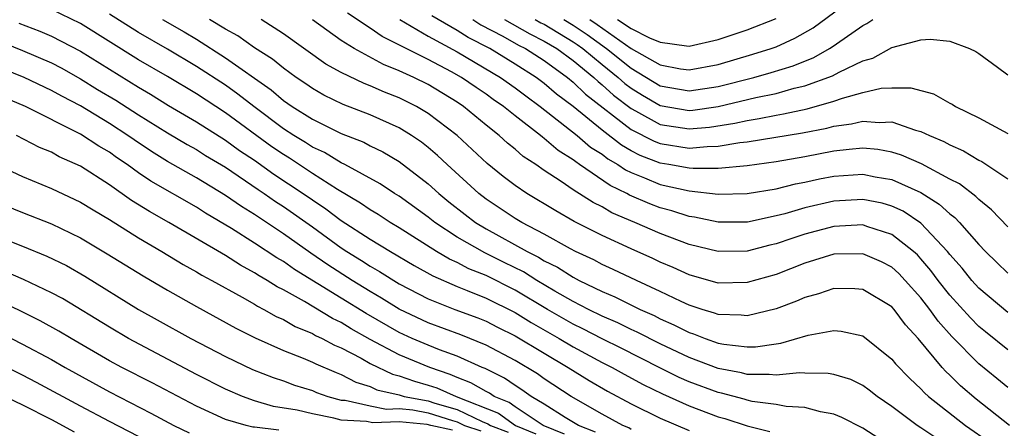
# Model space of a CAD drawing. Units: inches. Extents: x 2508000 to 2510892, y 1491000 to 1494000.
# Drawn here: x 2508459 to 2508527, y 1491047 to 1491075 of the extents above; entities that cross this region are included whole.
import ezdxf

# ---------------------------------------------------------------- set-up
doc = ezdxf.new("R2010")
doc.units = ezdxf.units.IN
doc.header["$MEASUREMENT"] = 0
doc.layers.add('LD25081491_2ft', color=212, linetype='Continuous')

msp = doc.modelspace()

# ---------------------------------------------------------------- linework, layer by layer
at = {"layer": 'LD25081491_2ft'}
for points, elevation in [([(2508498.145, 1491075), (2508498.662, 1491074.662), (2508501, 1491073), (2508503, 1491071.877), (2508504.399, 1491071.601), (2508505, 1491071.521), (2508507, 1491071.9), (2508509.4, 1491072.6), (2508510.67, 1491073), (2508511, 1491073.121), (2508512.296, 1491073.704), (2508513.574, 1491074.426), (2508517, 1491076.968)], 8262), ([(2508518.093, 1491046.093), (2508517, 1491046.806), (2508515.553, 1491047.552), (2508515, 1491047.78), (2508514.063, 1491047.937), (2508513, 1491048.229), (2508511.698, 1491048.302), (2508511, 1491048.436), (2508509.343, 1491048.657), (2508509, 1491048.737), (2508508.802, 1491048.802), (2508507.229, 1491049.229), (2508507, 1491049.272), (2508505, 1491050.018), (2508504.315, 1491050.315), (2508502.971, 1491050.971), (2508500.319, 1491052.319), (2508499, 1491052.967), (2508497.667, 1491053.667), (2508497, 1491053.982), (2508495.222, 1491055), (2508493, 1491056.334), (2508491, 1491057.334), (2508489.808, 1491057.808), (2508489, 1491058.232), (2508488.465, 1491058.465), (2508487.56, 1491059), (2508485, 1491060.623), (2508484.368, 1491061), (2508483.545, 1491061.545), (2508483, 1491061.862), (2508482.332, 1491062.332), (2508480.728, 1491063.272), (2508479, 1491064.386), (2508477.426, 1491065.426), (2508477, 1491065.681), (2508476.213, 1491066.213), (2508473, 1491068.566), (2508471, 1491069.864), (2508469, 1491071.066), (2508467, 1491072.228), (2508463, 1491074.72), (2508461, 1491075.681)], 8288), ([(2508522.097, 1491046.097), (2508521, 1491046.836), (2508520.732, 1491047), (2508519, 1491048.295), (2508517.974, 1491049), (2508517.435, 1491049.435), (2508517, 1491049.75), (2508516.162, 1491050.161), (2508515, 1491050.521), (2508514.593, 1491050.592), (2508513, 1491050.597), (2508512.619, 1491050.619), (2508511, 1491050.456), (2508510.521, 1491050.521), (2508509, 1491050.512), (2508508.618, 1491050.618), (2508507, 1491050.922), (2508505, 1491051.68), (2508503, 1491052.625), (2508501.428, 1491053.428), (2508501, 1491053.617), (2508500.082, 1491054.082), (2508499, 1491054.543), (2508498.066, 1491055), (2508497, 1491055.546), (2508495.732, 1491056.268), (2508494.496, 1491057), (2508493.584, 1491057.584), (2508492.249, 1491058.249), (2508490.898, 1491058.898), (2508489, 1491059.983), (2508487.457, 1491061), (2508487, 1491061.367), (2508485, 1491062.805), (2508484.681, 1491063), (2508483.672, 1491063.673), (2508481.243, 1491065), (2508481, 1491065.117), (2508479.832, 1491065.832), (2508479, 1491066.205), (2508478.522, 1491066.522), (2508477.722, 1491067), (2508477, 1491067.468), (2508474.958, 1491069), (2508473.859, 1491069.859), (2508473, 1491070.461), (2508471, 1491071.765), (2508469, 1491072.963), (2508467, 1491074.11), (2508465, 1491075.368)], 8286), ([(2508527, 1491054.779), (2508525, 1491056.471), (2508524.523, 1491057), (2508523.845, 1491057.845), (2508523, 1491058.799), (2508522.842, 1491059), (2508521, 1491060.963), (2508519.772, 1491061.772), (2508519, 1491062.129), (2508518.32, 1491062.32), (2508517, 1491062.594), (2508515, 1491062.476), (2508513, 1491062.017), (2508511.598, 1491061.598), (2508511, 1491061.447), (2508509.029, 1491061.029), (2508507, 1491061.02), (2508505.364, 1491061.364), (2508505, 1491061.408), (2508503.804, 1491061.804), (2508503, 1491062.009), (2508502.287, 1491062.287), (2508500.892, 1491062.892), (2508500.71, 1491063), (2508499.557, 1491063.556), (2508497.448, 1491065), (2508497.174, 1491065.174), (2508497, 1491065.321), (2508495.967, 1491065.967), (2508495, 1491066.798), (2508494.878, 1491066.878), (2508494.741, 1491067), (2508493, 1491068.352), (2508492.201, 1491069), (2508491.487, 1491069.487), (2508491, 1491069.842), (2508490.302, 1491070.302), (2508489.305, 1491071), (2508488.612, 1491071.388), (2508487, 1491072.233), (2508483.822, 1491073.822), (2508483, 1491074.392), (2508481.426, 1491075.426)], 8276), ([(2508527, 1491060.699), (2508525.88, 1491061.88), (2508525, 1491062.576), (2508524.793, 1491062.793), (2508523.654, 1491063.654), (2508523, 1491063.989), (2508521.041, 1491065.041), (2508519.652, 1491065.652), (2508519, 1491065.853), (2508518.029, 1491066.029), (2508517, 1491066.122), (2508516.044, 1491066.044), (2508515, 1491065.91), (2508513, 1491065.522), (2508511, 1491065.176), (2508509, 1491064.898), (2508507, 1491064.719), (2508505.286, 1491064.714), (2508505, 1491064.744), (2508503.603, 1491065), (2508503, 1491065.095), (2508501.627, 1491065.626), (2508501, 1491065.952), (2508500.334, 1491066.334), (2508499, 1491067.37), (2508496.998, 1491069), (2508495.856, 1491069.856), (2508495, 1491070.592), (2508494.453, 1491071), (2508493, 1491071.93), (2508491.252, 1491073), (2508489.758, 1491073.758), (2508489, 1491074.25), (2508487.255, 1491075.255)], 8272), ([(2508458.745, 1491074.745), (2508460.188, 1491074.188), (2508461, 1491073.849), (2508463, 1491072.826), (2508467, 1491070.324), (2508467.84, 1491069.84), (2508469.074, 1491069.074), (2508471, 1491067.942), (2508473, 1491066.684), (2508473.974, 1491065.974), (2508475, 1491065.29), (2508476.342, 1491064.342), (2508478.376, 1491063), (2508479, 1491062.561), (2508479.937, 1491061.937), (2508481, 1491061.142), (2508483, 1491059.849), (2508484.392, 1491059), (2508486.03, 1491058.03), (2508487.308, 1491057.308), (2508489, 1491056.576), (2508489.684, 1491056.316), (2508491, 1491055.779), (2508493, 1491054.788), (2508494.099, 1491054.099), (2508496.044, 1491053), (2508497, 1491052.425), (2508499, 1491051.352), (2508499.694, 1491051), (2508500.526, 1491050.526), (2508501.825, 1491049.825), (2508503.168, 1491049.168), (2508505, 1491048.356), (2508507, 1491047.6), (2508507.475, 1491047.475), (2508509, 1491046.966), (2508510.573, 1491046.572)], 8290), ([(2508468.659, 1491075), (2508470.147, 1491074.147), (2508471, 1491073.635), (2508473, 1491072.365), (2508476.147, 1491070.147), (2508477, 1491069.417), (2508477.602, 1491069), (2508479, 1491068.114), (2508481, 1491067.146), (2508482.542, 1491066.542), (2508483, 1491066.297), (2508483.869, 1491065.869), (2508485, 1491065.207), (2508487, 1491063.662), (2508487.724, 1491063), (2508488.425, 1491062.425), (2508489.547, 1491061.547), (2508490.263, 1491061), (2508491, 1491060.555), (2508493.828, 1491059), (2508494.612, 1491058.612), (2508495, 1491058.364), (2508495.915, 1491057.915), (2508497, 1491057.217), (2508497.422, 1491057), (2508499, 1491056.24), (2508499.875, 1491055.875), (2508501.634, 1491055), (2508502.582, 1491054.582), (2508503, 1491054.363), (2508503.95, 1491053.95), (2508505, 1491053.407), (2508505.314, 1491053.315), (2508506.1, 1491053), (2508507, 1491052.683), (2508507.396, 1491052.604), (2508509, 1491052.414), (2508509.582, 1491052.418), (2508511, 1491052.632), (2508511.332, 1491052.669), (2508513.226, 1491053.226), (2508515, 1491053.542), (2508515.502, 1491053.502), (2508517, 1491053.171), (2508519, 1491051.582), (2508519.251, 1491051.251), (2508520.228, 1491050.228), (2508521, 1491049.527), (2508521.249, 1491049.249), (2508521.532, 1491049), (2508524.07, 1491047), (2508525.798, 1491045.798)], 8284), ([(2508527.123, 1491047), (2508524.818, 1491048.818), (2508523.741, 1491049.741), (2508523, 1491050.477), (2508522.722, 1491050.721), (2508522.472, 1491051), (2508520.806, 1491053), (2508519.936, 1491053.936), (2508519.156, 1491055), (2508519, 1491055.175), (2508517, 1491056.386), (2508516.429, 1491056.429), (2508515, 1491056.449), (2508513.929, 1491056.071), (2508513, 1491055.83), (2508512.425, 1491055.575), (2508511, 1491055.048), (2508509, 1491054.551), (2508508.605, 1491054.605), (2508507, 1491054.652), (2508506.751, 1491054.751), (2508505.906, 1491055), (2508505, 1491055.299), (2508504.456, 1491055.544), (2508503, 1491056.249), (2508501.373, 1491057), (2508499.767, 1491057.767), (2508499, 1491058.109), (2508498.422, 1491058.422), (2508497.165, 1491059), (2508496.824, 1491059.176), (2508495, 1491060.19), (2508493.454, 1491061), (2508493, 1491061.273), (2508491, 1491062.61), (2508490.494, 1491063), (2508488.295, 1491065), (2508487.63, 1491065.63), (2508487, 1491066.162), (2508486.531, 1491066.531), (2508485.846, 1491067), (2508485, 1491067.523), (2508483, 1491068.424), (2508481.138, 1491069.138), (2508479.788, 1491069.788), (2508479, 1491070.232), (2508478.552, 1491070.552), (2508477.876, 1491071), (2508477, 1491071.634), (2508476.257, 1491072.257), (2508475, 1491073.054), (2508473.863, 1491073.863), (2508473, 1491074.33), (2508471.892, 1491075)], 8282), ([(2508527, 1491049.615), (2508526.244, 1491050.244), (2508525, 1491051.239), (2508523.132, 1491053.133), (2508522.19, 1491054.19), (2508521.623, 1491055), (2508521, 1491055.798), (2508519.923, 1491057), (2508519.476, 1491057.476), (2508519, 1491057.912), (2508518.281, 1491058.281), (2508517, 1491058.846), (2508515, 1491058.804), (2508513, 1491058.186), (2508511, 1491057.414), (2508509, 1491056.848), (2508507, 1491056.824), (2508505, 1491057.388), (2508503.896, 1491057.896), (2508503, 1491058.264), (2508502.504, 1491058.504), (2508501, 1491059.175), (2508499, 1491060.102), (2508497.075, 1491061.075), (2508495.793, 1491061.793), (2508493.794, 1491063), (2508493, 1491063.544), (2508492.177, 1491064.177), (2508491.075, 1491065.075), (2508488.988, 1491067), (2508487, 1491068.516), (2508486.185, 1491069), (2508485, 1491069.59), (2508483.989, 1491069.989), (2508483, 1491070.425), (2508482.58, 1491070.58), (2508481, 1491071.334), (2508479.929, 1491071.929), (2508477, 1491074.018), (2508475.461, 1491075)], 8280), ([(2508527, 1491052.225), (2508525.456, 1491053.456), (2508525, 1491053.825), (2508524.414, 1491054.414), (2508523, 1491055.984), (2508522.201, 1491057), (2508521.693, 1491057.693), (2508521, 1491058.499), (2508520.757, 1491058.757), (2508520.492, 1491059), (2508519, 1491060.176), (2508517.272, 1491060.728), (2508517, 1491060.828), (2508515, 1491060.732), (2508513, 1491060.194), (2508512.096, 1491059.904), (2508511, 1491059.516), (2508510.577, 1491059.423), (2508509, 1491059.015), (2508507, 1491058.99), (2508505, 1491059.476), (2508503, 1491060.23), (2508501.257, 1491061), (2508499.676, 1491061.675), (2508499, 1491062.076), (2508498.378, 1491062.379), (2508497, 1491063.259), (2508496.177, 1491063.823), (2508495, 1491064.584), (2508494.413, 1491065), (2508493.561, 1491065.561), (2508493, 1491066.063), (2508492.474, 1491066.474), (2508491.901, 1491067), (2508491, 1491067.718), (2508489.437, 1491069), (2508489, 1491069.295), (2508487, 1491070.51), (2508486.011, 1491071), (2508485, 1491071.465), (2508483.901, 1491071.902), (2508481.883, 1491073), (2508481, 1491073.549), (2508479.013, 1491074.987)], 8278), ([(2508485.027, 1491075), (2508487, 1491073.854), (2508489, 1491072.776), (2508491.983, 1491071), (2508493, 1491070.279), (2508493.727, 1491069.727), (2508494.729, 1491069), (2508497.271, 1491067), (2508498.206, 1491066.205), (2508499, 1491065.702), (2508499.393, 1491065.392), (2508500.077, 1491065), (2508500.62, 1491064.62), (2508501, 1491064.436), (2508501.928, 1491064.072), (2508503, 1491063.615), (2508505, 1491063.173), (2508507, 1491062.954), (2508509, 1491062.999), (2508511, 1491063.326), (2508512.338, 1491063.662), (2508513, 1491063.779), (2508513.999, 1491064.001), (2508515, 1491064.188), (2508517, 1491064.331), (2508517.843, 1491064.157), (2508519, 1491063.964), (2508521, 1491063.061), (2508522.269, 1491062.269), (2508523, 1491061.584), (2508523.34, 1491061.34), (2508523.665, 1491061), (2508525, 1491059.481), (2508525.457, 1491059), (2508526.233, 1491058.234), (2508527, 1491057.492)], 8274), ([(2508490.084, 1491075), (2508490.639, 1491074.639), (2508492.148, 1491073.852), (2508493.234, 1491073.235), (2508493.711, 1491073), (2508495, 1491072.168), (2508496.607, 1491071), (2508497, 1491070.682), (2508497.857, 1491069.858), (2508501, 1491067.419), (2508502.602, 1491066.602), (2508503, 1491066.447), (2508505, 1491066.136), (2508506.25, 1491066.25), (2508507, 1491066.252), (2508508.514, 1491066.513), (2508509, 1491066.556), (2508512.824, 1491067.176), (2508514.5, 1491067.5), (2508515, 1491067.639), (2508516.207, 1491067.793), (2508517, 1491067.991), (2508518.114, 1491067.885), (2508519, 1491067.93), (2508520.629, 1491067.371), (2508521, 1491067.286), (2508521.583, 1491067), (2508522.586, 1491066.586), (2508523, 1491066.351), (2508523.94, 1491065.94), (2508525, 1491065.296), (2508525.204, 1491065.204), (2508527, 1491064.019)], 8270), ([(2508492.265, 1491075), (2508494.006, 1491074.006), (2508495, 1491073.517), (2508495.868, 1491073), (2508497, 1491072.161), (2508498.42, 1491071), (2508498.716, 1491070.716), (2508499, 1491070.498), (2508499.784, 1491069.783), (2508501, 1491068.853), (2508501.296, 1491068.704), (2508503, 1491067.768), (2508505, 1491067.46), (2508506.42, 1491067.58), (2508508.16, 1491067.84), (2508509, 1491068.04), (2508509.839, 1491068.161), (2508511, 1491068.405), (2508511.516, 1491068.485), (2508513.156, 1491068.844), (2508515, 1491069.37), (2508515.582, 1491069.582), (2508517, 1491069.962), (2508518.254, 1491070.254), (2508519, 1491070.297), (2508520.299, 1491070.298), (2508521.87, 1491069.869), (2508523, 1491069.227), (2508523.153, 1491069.153), (2508523.381, 1491069), (2508525, 1491068.216), (2508527, 1491067.131)], 8268), ([(2508494.389, 1491075), (2508494.777, 1491074.777), (2508495, 1491074.668), (2508497, 1491073.471), (2508497.285, 1491073.285), (2508497.67, 1491073), (2508499, 1491071.898), (2508500.112, 1491071), (2508500.577, 1491070.577), (2508501, 1491070.254), (2508501.775, 1491069.775), (2508503, 1491069.07), (2508505, 1491068.725), (2508505.254, 1491068.746), (2508507.01, 1491068.99), (2508509.614, 1491069.614), (2508511, 1491069.902), (2508512.252, 1491070.253), (2508513, 1491070.419), (2508514.894, 1491071.107), (2508515.368, 1491071.368), (2508517, 1491072.145), (2508517.676, 1491072.324), (2508519, 1491073.06), (2508521, 1491073.606), (2508521.638, 1491073.638), (2508523, 1491073.509), (2508524.349, 1491073), (2508524.791, 1491072.791), (2508525, 1491072.663), (2508526.296, 1491071.704), (2508527, 1491071.174)], 8266), ([(2508496.349, 1491075), (2508497, 1491074.61), (2508497.974, 1491073.974), (2508499.303, 1491073), (2508501, 1491071.636), (2508503, 1491070.431), (2508505, 1491070.07), (2508507, 1491070.377), (2508509.465, 1491071), (2508510.667, 1491071.333), (2508512.19, 1491071.81), (2508513.609, 1491072.39), (2508514.687, 1491073), (2508514.885, 1491073.115), (2508515.702, 1491073.701), (2508517, 1491074.591), (2508517.275, 1491074.725), (2508517.688, 1491075)], 8264), ([(2508500.069, 1491075), (2508501, 1491074.385), (2508502.271, 1491073.729), (2508503, 1491073.428), (2508504.825, 1491073.175), (2508505, 1491073.17), (2508507, 1491073.622), (2508509, 1491074.293), (2508511, 1491075.069)], 8260), ([(2508457, 1491073.666), (2508459, 1491072.855), (2508461, 1491072.004), (2508461.662, 1491071.662), (2508463, 1491070.913), (2508464.181, 1491070.181), (2508465.432, 1491069.432), (2508467, 1491068.426), (2508469, 1491067.173), (2508470.369, 1491066.369), (2508471, 1491066.026), (2508471.63, 1491065.63), (2508473, 1491064.807), (2508475.265, 1491063.265), (2508475.676, 1491063), (2508476.455, 1491062.455), (2508477, 1491062.104), (2508479, 1491060.69), (2508481, 1491059.249), (2508481.379, 1491059), (2508482.385, 1491058.385), (2508483, 1491057.982), (2508483.627, 1491057.627), (2508485, 1491056.772), (2508487, 1491055.73), (2508488.84, 1491055), (2508490.416, 1491054.416), (2508491, 1491054.183), (2508491.781, 1491053.781), (2508493, 1491053.189), (2508495, 1491051.976), (2508496.658, 1491051), (2508498.099, 1491050.099), (2508499.371, 1491049.371), (2508501, 1491048.494), (2508503, 1491047.495), (2508505, 1491046.645)], 8292), ([(2508501, 1491046.722), (2508500.832, 1491046.832), (2508500.431, 1491047), (2508499, 1491047.787), (2508496.866, 1491049), (2508495, 1491050.223), (2508494.549, 1491050.549), (2508493, 1491051.485), (2508491, 1491052.54), (2508489.25, 1491053.249), (2508487, 1491054.083), (2508485, 1491055.013), (2508483.782, 1491055.782), (2508483, 1491056.227), (2508481.742, 1491057), (2508480.071, 1491058.071), (2508478.886, 1491058.886), (2508477, 1491060.222), (2508475, 1491061.55), (2508474.1, 1491062.1), (2508473, 1491062.871), (2508471, 1491064.085), (2508469, 1491065.212), (2508467.895, 1491065.895), (2508466.695, 1491066.695), (2508466.275, 1491067), (2508465, 1491067.829), (2508463, 1491069.035), (2508461.712, 1491069.712), (2508461, 1491070.114), (2508459.109, 1491071), (2508457, 1491071.84)], 8294), ([(2508498.544, 1491046.543), (2508497.372, 1491047), (2508496.459, 1491047.541), (2508495, 1491048.475), (2508494.108, 1491049), (2508493.464, 1491049.464), (2508493, 1491049.747), (2508492.257, 1491050.257), (2508490.919, 1491050.919), (2508490.71, 1491051), (2508489, 1491051.768), (2508487.785, 1491052.215), (2508487, 1491052.528), (2508485.887, 1491053), (2508485, 1491053.406), (2508482.713, 1491054.714), (2508481, 1491055.782), (2508477.759, 1491057.759), (2508477, 1491058.303), (2508476.555, 1491058.555), (2508475, 1491059.581), (2508473.424, 1491060.576), (2508471.637, 1491061.637), (2508471, 1491062.049), (2508467.852, 1491063.852), (2508467, 1491064.432), (2508466.211, 1491065), (2508465.487, 1491065.487), (2508465, 1491065.841), (2508464.262, 1491066.262), (2508463, 1491067.092), (2508459.206, 1491069), (2508456.236, 1491070.236)], 8296), ([(2508496.406, 1491046.406), (2508494.938, 1491047), (2508493, 1491048.278), (2508492.582, 1491048.582), (2508491.543, 1491049), (2508491.221, 1491049.221), (2508491, 1491049.329), (2508489.948, 1491049.948), (2508489, 1491050.314), (2508488.523, 1491050.523), (2508487.1, 1491051), (2508485, 1491051.867), (2508483, 1491052.922), (2508481.67, 1491053.67), (2508481, 1491054.094), (2508480.38, 1491054.381), (2508478.461, 1491055.539), (2508477, 1491056.345), (2508476.562, 1491056.562), (2508475.886, 1491057), (2508475.32, 1491057.32), (2508475, 1491057.536), (2508474.046, 1491058.046), (2508473, 1491058.713), (2508469.089, 1491061), (2508467.753, 1491061.752), (2508466.524, 1491062.524), (2508465, 1491063.605), (2508463, 1491064.883), (2508461.535, 1491065.535), (2508461, 1491065.844), (2508460.175, 1491066.175), (2508458.574, 1491067)], 8298), ([(2508457.062, 1491065.062), (2508459, 1491064.164), (2508461, 1491063.338), (2508463, 1491062.409), (2508463.866, 1491061.866), (2508465, 1491061.198), (2508467, 1491059.936), (2508468.601, 1491059), (2508470.096, 1491058.096), (2508471, 1491057.6), (2508471.372, 1491057.372), (2508472.071, 1491057), (2508474.157, 1491055.843), (2508475, 1491055.361), (2508475.219, 1491055.219), (2508475.66, 1491055), (2508476.514, 1491054.514), (2508477, 1491054.3), (2508477.822, 1491053.822), (2508479, 1491053.345), (2508479.214, 1491053.214), (2508479.677, 1491053), (2508480.535, 1491052.535), (2508481, 1491052.346), (2508482.364, 1491051.636), (2508483, 1491051.275), (2508484.538, 1491050.538), (2508485, 1491050.43), (2508486.049, 1491050.05), (2508487, 1491049.783), (2508487.587, 1491049.587), (2508488.926, 1491049), (2508491.851, 1491047.851), (2508493.024, 1491047), (2508494.42, 1491046.42)], 8300), ([(2508457, 1491062.496), (2508459, 1491061.678), (2508461, 1491060.896), (2508463, 1491059.938), (2508464.845, 1491058.845), (2508467.319, 1491057.32), (2508469, 1491056.331), (2508471, 1491055.203), (2508473.713, 1491053.713), (2508475.043, 1491053.043), (2508477, 1491052.169), (2508478.356, 1491051.644), (2508479, 1491051.367), (2508479.238, 1491051.238), (2508480.642, 1491050.642), (2508481, 1491050.516), (2508481.993, 1491049.992), (2508483, 1491049.676), (2508483.459, 1491049.459), (2508485, 1491049.099), (2508485.332, 1491049), (2508487, 1491048.694), (2508487.454, 1491048.546), (2508489, 1491048.108), (2508490.722, 1491047.278), (2508491.121, 1491047.121), (2508491.287, 1491047), (2508492.525, 1491046.526)], 8302), ([(2508457, 1491060.146), (2508459, 1491059.369), (2508460.685, 1491058.685), (2508462.022, 1491058.022), (2508463.299, 1491057.299), (2508467.004, 1491055.004), (2508468.286, 1491054.285), (2508470.624, 1491053), (2508473, 1491051.752), (2508474.863, 1491050.863), (2508476.296, 1491050.296), (2508477, 1491050.065), (2508477.779, 1491049.779), (2508479, 1491049.4), (2508479.278, 1491049.278), (2508480.065, 1491049), (2508481, 1491048.753), (2508481.262, 1491048.738), (2508483, 1491048.347), (2508484.123, 1491048.123), (2508485, 1491048.163), (2508485.929, 1491048.071), (2508487, 1491047.874), (2508488.67, 1491047.331), (2508489, 1491047.237), (2508489.491, 1491047), (2508490.63, 1491046.631)], 8304), ([(2508488.667, 1491046.667), (2508487.168, 1491047), (2508486.933, 1491047.067), (2508485, 1491047.259), (2508483.176, 1491047.176), (2508482.728, 1491047.272), (2508481, 1491047.373), (2508480.493, 1491047.507), (2508479, 1491047.805), (2508477.944, 1491048.056), (2508476.314, 1491048.314), (2508475, 1491048.705), (2508474.174, 1491049), (2508473, 1491049.501), (2508471, 1491050.515), (2508466.317, 1491053), (2508465, 1491053.777), (2508461.748, 1491055.748), (2508461, 1491056.151), (2508459.064, 1491057.064), (2508457.674, 1491057.675)], 8306), ([(2508476.683, 1491046.683), (2508475, 1491046.888), (2508474.889, 1491046.889), (2508474.432, 1491047), (2508473, 1491047.42), (2508471, 1491048.324), (2508467.939, 1491049.939), (2508465.859, 1491051), (2508465, 1491051.467), (2508462.348, 1491053), (2508461.511, 1491053.511), (2508460.225, 1491054.225), (2508458.886, 1491054.886), (2508457, 1491055.767)], 8308), ([(2508457.418, 1491053.418), (2508459, 1491052.609), (2508461, 1491051.544), (2508461.934, 1491051), (2508465, 1491049.311), (2508467.854, 1491047.854), (2508469.452, 1491047), (2508470.488, 1491046.489)], 8310), ([(2508469, 1491045.2), (2508465, 1491047.262), (2508463, 1491048.326), (2508459.969, 1491049.969), (2508459, 1491050.469), (2508457, 1491051.459)], 8312), ([(2508455.892, 1491049.892), (2508459, 1491048.417), (2508461, 1491047.398), (2508462.557, 1491046.557)], 8314)]:
    msp.add_lwpolyline(points, dxfattribs=dict(at, elevation=elevation))

doc.saveas('drawing.dxf')
